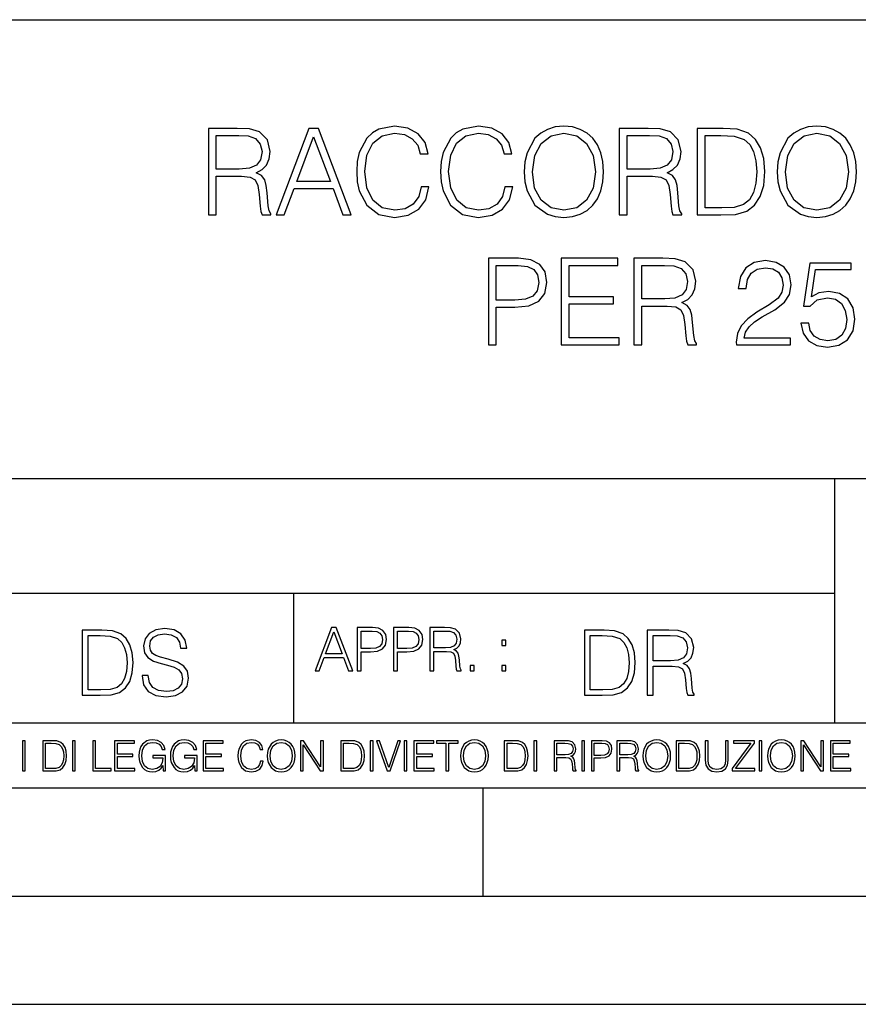
# Model space of a CAD drawing. Extents: x 0 to 420, y 0 to 297.
# Drawn here: x 292 to 331, y 0 to 46 of the extents above; entities that cross this region are included whole.
import ezdxf

# ---------------------------------------------------------------- set-up
doc = ezdxf.new("R2010")
doc.units = 0
doc.layers.get('0').update_dxf_attribs({"linetype": 'CONTINUOUS'})

msp = doc.modelspace()

# ---------------------------------------------------------------- linework, layer by layer
at = {"color": 7}
for p, q in [((234.999802, 45.500252), (410, 45.500252)), ((254.999802, 24.300249), (410, 24.300249)), ((329.999786, 13.00025), (329.999786, 24.300249)), ((234.999802, 19.00025), (329.999786, 19.00025)), ((304.999786, 13.00025), (304.999786, 19.00025)), ((234.999802, 13.00025), (410, 13.00025)), ((25.000401, 9.99976), (410, 9.99976)), ((234.999802, 10.00025), (410, 10.00025)), ((313.75, 4.99976), (313.75, 9.99976)), ((267.5, 4.99976), (415, 4.99976)), ((0, 0), (420, 0)), ((0, 0), (420, 0))]:
    msp.add_line(p, q, dxfattribs=at)
for points in [[(310.885376, 37.78389), (310.774109, 37.322136), (310.523743, 36.977211), (310.151001, 36.765808), (309.672577, 36.693485), (309.093994, 36.810314), (308.660065, 37.155235), (308.381897, 37.722691), (308.287323, 38.490425), (308.381897, 39.247032), (308.65448, 39.797798), (309.082855, 40.137157), (309.661438, 40.253986), (310.117645, 40.187225), (310.479248, 39.998074), (310.729584, 39.697659), (310.846436, 39.308228), (311.208038, 39.308228), (311.074524, 39.831177), (310.757416, 40.231731), (310.278961, 40.487644), (309.661438, 40.582218), (308.938232, 40.437572), (308.637787, 40.265114), (308.381897, 40.02589), (308.031403, 39.369423), (307.936829, 38.952179), (307.908997, 38.484863), (307.936829, 38.00642), (308.031403, 37.589172), (308.376343, 36.921577), (308.927094, 36.504333), (309.65033, 36.36525), (310.2901, 36.465389), (310.779663, 36.737991), (311.102325, 37.183052), (311.246979, 37.78389)], [(314.757416, 37.78389), (314.646149, 37.322136), (314.395813, 36.977211), (314.023071, 36.765808), (313.544617, 36.693485), (312.966034, 36.810314), (312.532104, 37.155235), (312.253937, 37.722691), (312.159363, 38.490425), (312.253937, 39.247032), (312.52655, 39.797798), (312.954895, 40.137157), (313.533478, 40.253986), (313.989685, 40.187225), (314.351288, 39.998074), (314.601654, 39.697659), (314.718475, 39.308228), (315.080078, 39.308228), (314.946564, 39.831177), (314.629456, 40.231731), (314.151001, 40.487644), (313.533478, 40.582218), (312.810272, 40.437572), (312.509857, 40.265114), (312.253937, 40.02589), (311.903442, 39.369423), (311.808868, 38.952179), (311.781067, 38.484863), (311.808868, 38.00642), (311.903442, 37.589172), (312.248383, 36.921577), (312.799133, 36.504333), (313.522369, 36.36525), (314.16214, 36.465389), (314.651703, 36.737991), (314.974365, 37.183052), (315.119019, 37.78389)], [(315.653107, 38.473736), (315.680908, 38.000854), (315.781067, 37.589172), (316.148224, 36.927143), (316.726807, 36.509895), (317.082855, 36.404194), (317.483429, 36.36525), (317.878418, 36.404194), (318.234467, 36.509895), (318.551575, 36.682358), (318.818604, 36.927143), (319.030029, 37.227558), (319.185791, 37.589172), (319.280365, 38.000854), (319.319305, 38.473736), (319.285919, 38.941051), (319.185791, 39.352734), (319.030029, 39.714348), (318.818604, 40.020329), (318.551575, 40.259548), (318.234467, 40.432011), (317.878418, 40.543278), (317.483429, 40.582218), (317.082855, 40.543278), (316.726807, 40.432011), (316.415283, 40.259548), (316.148224, 40.020329), (315.781067, 39.352734), (315.680908, 38.935486)], [(327.341553, 38.473736), (327.369385, 38.000854), (327.469513, 37.589172), (327.8367, 36.927143), (328.415283, 36.509895), (328.771332, 36.404194), (329.171875, 36.36525), (329.566864, 36.404194), (329.922913, 36.509895), (330.240021, 36.682358), (330.50705, 36.927143), (330.718475, 37.227558), (330.874237, 37.589172), (330.968811, 38.000854), (331.007751, 38.473736), (330.974365, 38.941051), (330.874237, 39.352734), (330.718475, 39.714348), (330.50705, 40.020329), (330.240021, 40.259548), (329.922913, 40.432011), (329.566864, 40.543278), (329.171875, 40.582218), (328.771332, 40.543278), (328.415283, 40.432011), (328.103729, 40.259548), (327.8367, 40.020329), (327.469513, 39.352734), (327.369385, 38.935486)], [(301.055054, 36.476517), (301.422211, 36.476517), (301.422211, 38.267895), (302.590515, 38.267895), (302.985504, 38.228951), (303.224731, 38.095432), (303.347107, 37.833958), (303.408325, 37.41671), (303.45282, 36.888199), (303.486206, 36.637852), (303.54184, 36.476517), (303.947968, 36.476517), (303.947968, 36.53215), (303.864502, 36.660107), (303.820007, 36.899326), (303.769928, 37.50016), (303.730988, 37.83952), (303.658661, 38.100994), (303.514008, 38.295712), (303.269226, 38.42923), (303.54184, 38.573875), (303.747681, 38.785278), (303.870056, 39.069008), (303.914581, 39.413929), (303.786621, 39.948006), (303.425018, 40.315182), (302.957703, 40.454262), (302.390228, 40.476517), (301.055054, 40.476517)], [(301.422211, 38.596127), (301.422211, 40.148285), (302.462555, 40.148285), (302.896484, 40.12603), (303.23584, 40.009201), (303.45282, 39.753288), (303.536285, 39.402802), (303.469513, 39.030064), (303.280365, 38.779716), (302.952118, 38.635071), (302.484802, 38.596127)], [(304.18161, 36.476517), (304.565491, 36.476517), (305.021667, 37.700439), (306.824158, 37.700439), (307.274811, 36.476517), (307.658661, 36.476517), (306.139893, 40.476517), (305.700378, 40.476517)], [(305.144073, 38.028671), (305.917358, 40.087086), (306.696228, 38.028671)], [(316.031403, 38.473736), (316.137115, 39.219215), (316.431946, 39.781105), (316.893707, 40.131592), (317.483429, 40.253986), (318.078705, 40.131592), (318.534882, 39.781105), (318.835297, 39.224777), (318.94101, 38.473736), (318.835297, 37.717129), (318.534882, 37.160801), (318.078705, 36.810314), (317.483429, 36.693485), (316.888153, 36.810314), (316.431946, 37.160801), (316.131531, 37.717129)], [(320.036957, 36.476517), (320.404144, 36.476517), (320.404144, 38.267895), (321.572418, 38.267895), (321.967438, 38.228951), (322.206635, 38.095432), (322.329041, 37.833958), (322.390228, 37.41671), (322.434753, 36.888199), (322.468109, 36.637852), (322.523743, 36.476517), (322.929871, 36.476517), (322.929871, 36.53215), (322.846436, 36.660107), (322.80191, 36.899326), (322.751862, 37.50016), (322.712891, 37.83952), (322.640594, 38.100994), (322.495941, 38.295712), (322.25116, 38.42923), (322.523743, 38.573875), (322.729584, 38.785278), (322.85199, 39.069008), (322.896484, 39.413929), (322.768524, 39.948006), (322.406921, 40.315182), (321.939606, 40.454262), (321.372162, 40.476517), (320.036957, 40.476517)], [(320.404144, 38.596127), (320.404144, 40.148285), (321.444489, 40.148285), (321.878418, 40.12603), (322.217773, 40.009201), (322.434753, 39.753288), (322.518188, 39.402802), (322.451416, 39.030064), (322.262268, 38.779716), (321.934052, 38.635071), (321.466736, 38.596127)], [(324.576599, 40.476517), (323.636414, 40.476517), (323.636414, 36.476517), (324.737946, 36.476517), (325.416656, 36.504333), (325.934052, 36.648979), (326.2901, 36.927143), (326.557129, 37.327698), (326.718475, 37.845085), (326.774109, 38.484863), (326.718475, 39.080132), (326.573822, 39.575264), (326.334595, 39.970257), (326.017487, 40.259548), (325.488983, 40.443138), (324.849213, 40.476517)], [(324.003601, 36.804749), (324.003601, 40.148285), (324.737946, 40.148285), (325.349915, 40.120468), (325.81723, 39.970257), (326.067566, 39.731037), (326.245605, 39.402802), (326.356842, 38.985558), (326.395813, 38.473736), (326.356842, 37.939659), (326.245605, 37.511288), (326.056427, 37.183052), (325.789398, 36.95496), (325.355469, 36.827003), (324.776886, 36.804749)], [(327.719849, 38.473736), (327.825562, 39.219215), (328.120422, 39.781105), (328.582153, 40.131592), (329.171875, 40.253986), (329.767151, 40.131592), (330.223328, 39.781105), (330.523743, 39.224777), (330.629456, 38.473736), (330.523743, 37.717129), (330.223328, 37.160801), (329.767151, 36.810314), (329.171875, 36.693485), (328.576599, 36.810314), (328.120422, 37.160801), (327.820007, 37.717129)], [(313.992462, 30.476517), (314.359619, 30.476517), (314.359619, 32.212261), (315.210815, 32.212261), (315.861725, 32.279018), (316.329041, 32.490425), (316.607208, 32.846474), (316.701782, 33.352734), (316.618317, 33.842304), (316.367981, 34.192791), (315.961853, 34.404194), (315.388855, 34.476517), (313.992462, 34.476517)], [(314.359619, 32.540493), (314.359619, 34.148285), (315.372162, 34.148285), (315.794952, 34.098213), (316.089813, 33.953568), (316.262268, 33.708782), (316.323486, 33.358295), (316.25116, 32.97443), (316.050873, 32.724083), (315.705933, 32.579437), (315.21637, 32.540493)], [(317.352692, 30.476517), (320.039734, 30.476517), (320.039734, 30.80475), (317.719849, 30.80475), (317.719849, 32.368034), (319.778259, 32.368034), (319.778259, 32.696266), (317.719849, 32.696266), (317.719849, 34.148285), (319.972992, 34.148285), (319.972992, 34.476517), (317.352692, 34.476517)], [(320.718475, 30.476517), (321.085632, 30.476517), (321.085632, 32.267895), (322.253937, 32.267895), (322.648926, 32.228951), (322.888153, 32.095432), (323.010529, 31.833958), (323.071747, 31.416712), (323.116241, 30.888199), (323.149628, 30.637852), (323.205261, 30.476517), (323.611359, 30.476517), (323.611359, 30.53215), (323.527924, 30.660105), (323.483429, 30.899326), (323.43335, 31.50016), (323.394409, 31.839521), (323.322083, 32.100994), (323.177429, 32.295712), (322.932648, 32.42923), (323.205261, 32.573875), (323.411102, 32.785278), (323.533478, 33.069008), (323.578003, 33.413929), (323.450043, 33.948006), (323.088409, 34.315182), (322.621094, 34.454262), (322.05365, 34.476517), (320.718475, 34.476517)], [(321.085632, 32.596127), (321.085632, 34.148285), (322.125977, 34.148285), (322.559906, 34.12603), (322.899261, 34.009201), (323.116241, 33.753288), (323.199677, 33.402802), (323.132935, 33.030064), (322.943787, 32.779716), (322.61554, 32.635071), (322.148224, 32.596127)], [(325.45282, 30.476517), (327.961853, 30.476517), (327.961853, 30.788061), (325.814423, 30.788061), (325.881195, 31.060661), (326.048096, 31.311008), (326.298431, 31.539104), (326.648926, 31.767199), (327.227509, 32.095432), (327.672577, 32.440357), (327.906219, 32.807533), (327.9841, 33.241467), (327.900665, 33.70322), (327.661438, 34.059269), (327.288696, 34.281803), (326.804688, 34.36525), (326.276184, 34.276237), (325.886749, 34.02589), (325.636414, 33.625336), (325.54184, 33.07457), (325.908997, 33.07457), (325.96463, 33.491817), (326.137115, 33.792233), (326.415253, 33.970257), (326.793579, 34.037018), (327.132935, 33.981384), (327.394409, 33.825611), (327.555725, 33.569702), (327.616943, 33.230343), (327.555725, 32.902107), (327.377716, 32.623943), (326.971588, 32.323528), (326.404144, 31.984167), (325.981323, 31.678186), (325.680908, 31.355515), (325.502899, 30.999466), (325.447266, 30.593346)], [(328.434723, 31.477907), (328.534882, 31.010592), (328.790771, 30.660105), (329.169098, 30.443136), (329.6698, 30.365252), (330.192749, 30.459827), (330.587738, 30.710175), (330.843628, 31.116295), (330.932648, 31.661495), (330.843628, 32.190006), (330.598846, 32.596127), (330.214996, 32.852039), (329.719849, 32.946613), (329.258118, 32.879856), (328.924316, 32.696266), (329.113464, 33.959133), (330.754639, 33.959133), (330.754639, 34.253986), (328.85199, 34.253986), (328.557129, 32.267895), (328.863098, 32.267895), (329.185791, 32.55162), (329.658661, 32.65176), (330.031403, 32.579437), (330.315125, 32.379158), (330.487579, 32.062054), (330.554352, 31.644806), (330.493164, 31.22756), (330.320679, 30.921579), (330.042542, 30.726864), (329.680908, 30.660105), (329.319305, 30.715738), (329.046692, 30.882637), (328.868683, 31.138548), (328.796356, 31.477907)], [(297.991638, 15.195244), (297.991638, 15.174381), (298.062561, 14.757135), (298.279541, 14.452546), (298.630005, 14.268957), (299.109833, 14.202198), (299.539612, 14.264785), (299.865051, 14.435856), (300.069519, 14.707066), (300.144623, 15.07007), (300.086212, 15.39135), (299.915131, 15.633352), (299.623047, 15.812768), (299.20163, 15.950459), (298.851166, 16.038082), (298.621674, 16.113186), (298.467285, 16.217497), (298.375488, 16.35936), (298.346283, 16.551294), (298.388, 16.789124), (298.521515, 16.96854), (298.738495, 17.077024), (299.034729, 17.11875), (299.343506, 17.072851), (299.577148, 16.943506), (299.719025, 16.734882), (299.773254, 16.451155), (300.057007, 16.451155), (299.981903, 16.835022), (299.781616, 17.122921), (299.468689, 17.302338), (299.047272, 17.364923), (298.634186, 17.302338), (298.325409, 17.13961), (298.129333, 16.885092), (298.062561, 16.559639), (298.11264, 16.242533), (298.262848, 16.021391), (298.517365, 15.862838), (298.880371, 15.746009), (299.164093, 15.675077), (299.47702, 15.574938), (299.694, 15.453937), (299.819153, 15.282866), (299.860901, 15.040863), (299.810822, 14.794687), (299.664795, 14.606927), (299.431122, 14.485926), (299.114014, 14.448374), (298.755188, 14.498443), (298.49231, 14.644479), (298.32959, 14.878137), (298.27536, 15.195244)], [(305.98587, 15.412767), (306.177826, 15.412767), (306.405914, 16.024729), (307.307159, 16.024729), (307.532471, 15.412767), (307.724396, 15.412767), (306.965027, 17.412767), (306.74527, 17.412767)], [(307.935822, 15.412767), (308.119385, 15.412767), (308.119385, 16.28064), (308.544983, 16.28064), (308.870453, 16.314018), (309.104095, 16.419722), (309.243195, 16.597746), (309.290466, 16.850876), (309.248749, 17.095661), (309.123566, 17.270905), (308.920502, 17.376606), (308.634003, 17.412767), (307.935822, 17.412767)], [(309.615906, 15.412767), (309.7995, 15.412767), (309.7995, 16.28064), (310.225098, 16.28064), (310.550537, 16.314018), (310.78421, 16.419722), (310.923279, 16.597746), (310.970581, 16.850876), (310.928864, 17.095661), (310.80368, 17.270905), (310.600616, 17.376606), (310.314117, 17.412767), (309.615906, 17.412767)], [(311.296021, 15.412767), (311.479614, 15.412767), (311.479614, 16.308456), (312.063751, 16.308456), (312.261261, 16.288984), (312.380859, 16.222225), (312.442078, 16.091488), (312.472656, 15.882865), (312.494934, 15.618608), (312.511597, 15.493435), (312.539429, 15.412767), (312.742493, 15.412767), (312.742493, 15.440584), (312.700775, 15.504561), (312.678497, 15.624172), (312.653473, 15.924589), (312.634003, 16.094269), (312.597839, 16.225006), (312.525513, 16.322365), (312.403137, 16.389124), (312.539429, 16.461447), (312.642334, 16.567148), (312.703552, 16.709013), (312.7258, 16.881474), (312.661804, 17.148512), (312.481018, 17.3321), (312.247345, 17.401642), (311.963623, 17.412767), (311.296021, 17.412767)], [(295.934601, 17.285646), (295.229462, 17.285646), (295.229462, 14.285647), (296.055603, 14.285647), (296.564636, 14.30651), (296.952698, 14.414993), (297.219727, 14.623617), (297.420013, 14.924034), (297.541016, 15.312073), (297.582733, 15.791906), (297.541016, 16.238359), (297.432526, 16.609709), (297.253113, 16.905952), (297.015259, 17.122921), (296.618896, 17.260612), (296.139069, 17.285646)], [(295.504852, 14.531822), (295.504852, 17.039473), (296.055603, 17.039473), (296.514587, 17.01861), (296.865051, 16.905952), (297.052826, 16.726538), (297.18634, 16.480362), (297.269806, 16.167427), (297.299011, 15.783561), (297.269806, 15.383005), (297.18634, 15.061726), (297.044464, 14.81555), (296.844208, 14.644479), (296.518738, 14.548512), (296.084808, 14.531822)], [(306.467102, 16.188845), (306.85376, 17.218052), (307.243195, 16.188845)], [(308.119385, 16.444756), (308.119385, 17.24865), (308.625641, 17.24865), (308.837067, 17.223616), (308.984497, 17.151293), (309.070709, 17.0289), (309.101318, 16.853657), (309.065155, 16.661724), (308.965027, 16.536551), (308.792542, 16.464228), (308.54776, 16.444756)], [(309.7995, 16.444756), (309.7995, 17.24865), (310.305756, 17.24865), (310.517181, 17.223616), (310.664612, 17.151293), (310.750824, 17.0289), (310.781433, 16.853657), (310.74527, 16.661724), (310.645142, 16.536551), (310.472656, 16.464228), (310.227875, 16.444756)], [(311.479614, 16.472572), (311.479614, 17.24865), (311.999786, 17.24865), (312.216766, 17.237524), (312.386444, 17.17911), (312.494934, 17.051155), (312.536652, 16.87591), (312.503265, 16.689541), (312.408691, 16.564367), (312.244568, 16.492044), (312.010925, 16.472572)], [(319.134583, 17.285646), (318.429443, 17.285646), (318.429443, 14.285647), (319.255585, 14.285647), (319.764618, 14.30651), (320.152679, 14.414993), (320.419708, 14.623617), (320.619995, 14.924034), (320.740997, 15.312073), (320.782715, 15.791906), (320.740997, 16.238359), (320.632507, 16.609709), (320.453094, 16.905952), (320.21524, 17.122921), (319.818878, 17.260612), (319.33905, 17.285646)], [(318.704834, 14.531822), (318.704834, 17.039473), (319.255585, 17.039473), (319.714569, 17.01861), (320.065033, 16.905952), (320.252808, 16.726538), (320.386322, 16.480362), (320.469788, 16.167427), (320.498993, 15.783561), (320.469788, 15.383005), (320.386322, 15.061726), (320.244446, 14.81555), (320.044189, 14.644479), (319.718719, 14.548512), (319.28479, 14.531822)], [(321.337646, 14.285647), (321.613037, 14.285647), (321.613037, 15.62918), (322.489258, 15.62918), (322.785492, 15.599973), (322.964905, 15.499834), (323.056702, 15.303728), (323.1026, 14.990793), (323.135986, 14.59441), (323.161011, 14.406649), (323.202728, 14.285647), (323.507324, 14.285647), (323.507324, 14.327372), (323.444733, 14.423339), (323.411346, 14.602755), (323.37381, 15.05338), (323.344604, 15.3079), (323.290344, 15.504006), (323.181885, 15.650043), (322.998291, 15.750181), (323.202728, 15.858665), (323.357117, 16.01722), (323.448914, 16.230015), (323.4823, 16.488707), (323.386322, 16.889263), (323.115112, 17.164646), (322.764618, 17.268957), (322.33905, 17.285646), (321.337646, 17.285646)], [(321.613037, 15.875355), (321.613037, 17.039473), (322.39328, 17.039473), (322.718719, 17.022781), (322.973236, 16.93516), (323.135986, 16.743227), (323.198547, 16.480362), (323.148499, 16.200808), (323.006622, 16.013046), (322.760468, 15.904562), (322.409973, 15.875355)], [(314.620087, 16.581057), (314.80368, 16.581057), (314.80368, 16.828623), (314.620087, 16.828623)], [(313.151398, 15.412767), (313.334961, 15.412767), (313.334961, 15.660334), (313.151398, 15.660334)], [(314.620087, 15.412767), (314.80368, 15.412767), (314.80368, 15.660334), (314.620087, 15.660334)], [(292.466919, 10.781829), (292.595459, 10.781829), (292.595459, 12.181828), (292.466919, 12.181828)], [(293.734528, 12.181828), (293.405457, 12.181828), (293.405457, 10.781829), (293.790985, 10.781829), (294.028534, 10.791565), (294.209625, 10.842191), (294.334259, 10.939548), (294.427704, 11.079742), (294.484192, 11.260827), (294.503662, 11.48475), (294.484192, 11.693094), (294.433563, 11.866391), (294.349823, 12.004639), (294.238831, 12.10589), (294.053864, 12.170146), (293.829926, 12.181828)], [(293.533966, 10.89671), (293.533966, 12.066947), (293.790985, 12.066947), (294.005188, 12.057211), (294.168732, 12.004639), (294.256348, 11.920911), (294.318665, 11.806029), (294.357605, 11.659993), (294.371246, 11.480855), (294.357605, 11.293929), (294.318665, 11.143998), (294.252472, 11.029117), (294.158997, 10.949284), (294.007141, 10.904499), (293.804626, 10.89671)], [(294.772369, 10.781829), (294.900879, 10.781829), (294.900879, 12.181828), (294.772369, 12.181828)], [(295.710876, 10.781829), (296.557892, 10.781829), (296.557892, 10.89671), (295.839386, 10.89671), (295.839386, 12.181828), (295.710876, 12.181828)], [(296.723389, 10.781829), (297.663879, 10.781829), (297.663879, 10.89671), (296.851898, 10.89671), (296.851898, 11.443859), (297.572357, 11.443859), (297.572357, 11.558742), (296.851898, 11.558742), (296.851898, 12.066947), (297.640503, 12.066947), (297.640503, 12.181828), (296.723389, 12.181828)], [(298.972351, 10.781829), (299.075562, 10.781829), (299.075562, 11.500327), (298.491394, 11.500327), (298.491394, 11.385445), (298.952881, 11.385445), (298.952881, 11.379603), (298.919769, 11.157629), (298.822418, 10.994068), (298.66861, 10.892817), (298.464142, 10.857768), (298.261658, 10.900605), (298.107819, 11.025223), (298.008514, 11.223831), (297.975403, 11.486697), (298.008514, 11.751509), (298.107819, 11.944277), (298.265533, 12.063053), (298.479736, 12.103943), (298.64328, 12.080577), (298.777649, 12.014374), (298.873047, 11.911175), (298.925629, 11.774875), (299.058044, 11.774875), (298.995728, 11.959854), (298.875, 12.100049), (298.699768, 12.187671), (298.477783, 12.218824), (298.339539, 12.205194), (298.214905, 12.168199), (298.016296, 12.02411), (297.942322, 11.918963), (297.887787, 11.794346), (297.852753, 11.64831), (297.843018, 11.48475), (297.852753, 11.319242), (297.885834, 11.173205), (298.010468, 10.939548), (298.100037, 10.853873), (298.209076, 10.793511), (298.331726, 10.756516), (298.470001, 10.742886), (298.627716, 10.764304), (298.765961, 10.818825), (298.876953, 10.908394), (298.95874, 11.029117)], [(300.430786, 10.781829), (300.533966, 10.781829), (300.533966, 11.500327), (299.949829, 11.500327), (299.949829, 11.385445), (300.411316, 11.385445), (300.411316, 11.379603), (300.378204, 11.157629), (300.280853, 10.994068), (300.127014, 10.892817), (299.922577, 10.857768), (299.720062, 10.900605), (299.566223, 11.025223), (299.466919, 11.223831), (299.433838, 11.486697), (299.466919, 11.751509), (299.566223, 11.944277), (299.723969, 12.063053), (299.938141, 12.103943), (300.101715, 12.080577), (300.236053, 12.014374), (300.331482, 11.911175), (300.384033, 11.774875), (300.516449, 11.774875), (300.454132, 11.959854), (300.333405, 12.100049), (300.158173, 12.187671), (299.936188, 12.218824), (299.797943, 12.205194), (299.67334, 12.168199), (299.474731, 12.02411), (299.400726, 11.918963), (299.346222, 11.794346), (299.311157, 11.64831), (299.301422, 11.48475), (299.311157, 11.319242), (299.344269, 11.173205), (299.468872, 10.939548), (299.558441, 10.853873), (299.66748, 10.793511), (299.790161, 10.756516), (299.928406, 10.742886), (300.086121, 10.764304), (300.224365, 10.818825), (300.335358, 10.908394), (300.417145, 11.029117)], [(300.818268, 10.781829), (301.758728, 10.781829), (301.758728, 10.89671), (300.946777, 10.89671), (300.946777, 11.443859), (301.667206, 11.443859), (301.667206, 11.558742), (300.946777, 11.558742), (300.946777, 12.066947), (301.735352, 12.066947), (301.735352, 12.181828), (300.818268, 12.181828)], [(303.464417, 11.239408), (303.425476, 11.077795), (303.33786, 10.957072), (303.207397, 10.88308), (303.039948, 10.857768), (302.837463, 10.898658), (302.685577, 11.019381), (302.588196, 11.21799), (302.555115, 11.486697), (302.588196, 11.751509), (302.683624, 11.944277), (302.833557, 12.063053), (303.036072, 12.103943), (303.19574, 12.080577), (303.322296, 12.014374), (303.409912, 11.909228), (303.450806, 11.772927), (303.577362, 11.772927), (303.53064, 11.955959), (303.419647, 12.096154), (303.252197, 12.185723), (303.036072, 12.218824), (302.782928, 12.168199), (302.677795, 12.107838), (302.588196, 12.02411), (302.465546, 11.794346), (302.432434, 11.64831), (302.422699, 11.48475), (302.432434, 11.317295), (302.465546, 11.171259), (302.586273, 10.937601), (302.779022, 10.791565), (303.032166, 10.742886), (303.256073, 10.777935), (303.427429, 10.873344), (303.540375, 11.029117), (303.591003, 11.239408)], [(303.777924, 11.480855), (303.787659, 11.315348), (303.822693, 11.171259), (303.951233, 10.939548), (304.153717, 10.793511), (304.27832, 10.756516), (304.418518, 10.742886), (304.556763, 10.756516), (304.681396, 10.793511), (304.792389, 10.853873), (304.885864, 10.939548), (304.959839, 11.044694), (305.014343, 11.171259), (305.047455, 11.315348), (305.061096, 11.480855), (305.049408, 11.644416), (305.014343, 11.788505), (304.959839, 11.91507), (304.885864, 12.022162), (304.792389, 12.10589), (304.681396, 12.166252), (304.556763, 12.205194), (304.418518, 12.218824), (304.27832, 12.205194), (304.153717, 12.166252), (304.044678, 12.10589), (303.951233, 12.022162), (303.822693, 11.788505), (303.787659, 11.642468)], [(303.910339, 11.480855), (303.947327, 11.741774), (304.050537, 11.938436), (304.212128, 12.061106), (304.418518, 12.103943), (304.626892, 12.061106), (304.78656, 11.938436), (304.891693, 11.74372), (304.92868, 11.480855), (304.891693, 11.216043), (304.78656, 11.021328), (304.626892, 10.898658), (304.418518, 10.857768), (304.210205, 10.898658), (304.050537, 11.021328), (303.945374, 11.216043)], [(305.312256, 10.781829), (305.440796, 10.781829), (305.440796, 11.98322), (306.227417, 10.781829), (306.369568, 10.781829), (306.369568, 12.181828), (306.241058, 12.181828), (306.241058, 10.980438), (305.454407, 12.181828), (305.312256, 12.181828)], [(307.498932, 12.181828), (307.169861, 12.181828), (307.169861, 10.781829), (307.555389, 10.781829), (307.792938, 10.791565), (307.97403, 10.842191), (308.098633, 10.939548), (308.192108, 11.079742), (308.248566, 11.260827), (308.268066, 11.48475), (308.248566, 11.693094), (308.197937, 11.866391), (308.114227, 12.004639), (308.003235, 12.10589), (307.818237, 12.170146), (307.59433, 12.181828)], [(307.29837, 10.89671), (307.29837, 12.066947), (307.555389, 12.066947), (307.769592, 12.057211), (307.933136, 12.004639), (308.020752, 11.920911), (308.083069, 11.806029), (308.122009, 11.659993), (308.135651, 11.480855), (308.122009, 11.293929), (308.083069, 11.143998), (308.016876, 11.029117), (307.923401, 10.949284), (307.771515, 10.904499), (307.569031, 10.89671)], [(308.536743, 10.781829), (308.665283, 10.781829), (308.665283, 12.181828), (308.536743, 12.181828)], [(309.317566, 10.781829), (309.455811, 10.781829), (309.940643, 12.181828), (309.810181, 12.181828), (309.387665, 10.94539), (308.965118, 12.181828), (308.83078, 12.181828)], [(310.104187, 10.781829), (310.232727, 10.781829), (310.232727, 12.181828), (310.104187, 12.181828)], [(310.555939, 10.781829), (311.496399, 10.781829), (311.496399, 10.89671), (310.684448, 10.89671), (310.684448, 11.443859), (311.404907, 11.443859), (311.404907, 11.558742), (310.684448, 11.558742), (310.684448, 12.066947), (311.473053, 12.066947), (311.473053, 12.181828), (310.555939, 12.181828)], [(312.03186, 10.781829), (312.1604, 10.781829), (312.1604, 12.066947), (312.596558, 12.066947), (312.596558, 12.181828), (311.595703, 12.181828), (311.595703, 12.066947), (312.03186, 12.066947)], [(312.709473, 11.480855), (312.719238, 11.315348), (312.754272, 11.171259), (312.882782, 10.939548), (313.085266, 10.793511), (313.2099, 10.756516), (313.350098, 10.742886), (313.488342, 10.756516), (313.612976, 10.793511), (313.723938, 10.853873), (313.817413, 10.939548), (313.891418, 11.044694), (313.945923, 11.171259), (313.979034, 11.315348), (313.992645, 11.480855), (313.980957, 11.644416), (313.945923, 11.788505), (313.891418, 11.91507), (313.817413, 12.022162), (313.723938, 12.10589), (313.612976, 12.166252), (313.488342, 12.205194), (313.350098, 12.218824), (313.2099, 12.205194), (313.085266, 12.166252), (312.976257, 12.10589), (312.882782, 12.022162), (312.754272, 11.788505), (312.719238, 11.642468)], [(312.841888, 11.480855), (312.878876, 11.741774), (312.982086, 11.938436), (313.143707, 12.061106), (313.350098, 12.103943), (313.558441, 12.061106), (313.718109, 11.938436), (313.823242, 11.74372), (313.86026, 11.480855), (313.823242, 11.216043), (313.718109, 11.021328), (313.558441, 10.898658), (313.350098, 10.857768), (313.141754, 10.898658), (312.982086, 11.021328), (312.876953, 11.216043)], [(315.059692, 12.181828), (314.730621, 12.181828), (314.730621, 10.781829), (315.11615, 10.781829), (315.353699, 10.791565), (315.53479, 10.842191), (315.659424, 10.939548), (315.752869, 11.079742), (315.809326, 11.260827), (315.828827, 11.48475), (315.809326, 11.693094), (315.758728, 11.866391), (315.674988, 12.004639), (315.563995, 12.10589), (315.379028, 12.170146), (315.15509, 12.181828)], [(314.859131, 10.89671), (314.859131, 12.066947), (315.11615, 12.066947), (315.330353, 12.057211), (315.493896, 12.004639), (315.581543, 11.920911), (315.643829, 11.806029), (315.68277, 11.659993), (315.696411, 11.480855), (315.68277, 11.293929), (315.643829, 11.143998), (315.577637, 11.029117), (315.484161, 10.949284), (315.332275, 10.904499), (315.129791, 10.89671)], [(316.097534, 10.781829), (316.226044, 10.781829), (316.226044, 12.181828), (316.097534, 12.181828)], [(317.036041, 10.781829), (317.164551, 10.781829), (317.164551, 11.408811), (317.573456, 11.408811), (317.7117, 11.395181), (317.795441, 11.348449), (317.838257, 11.256933), (317.85968, 11.110897), (317.875275, 10.925918), (317.886963, 10.838296), (317.906433, 10.781829), (318.048553, 10.781829), (318.048553, 10.8013), (318.019348, 10.846085), (318.003784, 10.929812), (317.986267, 11.140104), (317.972626, 11.258881), (317.947327, 11.350396), (317.896667, 11.418547), (317.811005, 11.465278), (317.906433, 11.515904), (317.978455, 11.589895), (318.021301, 11.6892), (318.036865, 11.809923), (317.992096, 11.99685), (317.86554, 12.125361), (317.701965, 12.17404), (317.503357, 12.181828), (317.036041, 12.181828)], [(317.164551, 11.523693), (317.164551, 12.066947), (317.528687, 12.066947), (317.680542, 12.059158), (317.799316, 12.018269), (317.875275, 11.928699), (317.90448, 11.806029), (317.881104, 11.67557), (317.814911, 11.587949), (317.700012, 11.537323), (317.536469, 11.523693)], [(318.305573, 10.781829), (318.434082, 10.781829), (318.434082, 12.181828), (318.305573, 12.181828)], [(318.757324, 10.781829), (318.885834, 10.781829), (318.885834, 11.389339), (319.183746, 11.389339), (319.41156, 11.412705), (319.575134, 11.486697), (319.672485, 11.611315), (319.705566, 11.788505), (319.676392, 11.959854), (319.588745, 12.082524), (319.446594, 12.156516), (319.246063, 12.181828), (318.757324, 12.181828)], [(318.885834, 11.504221), (318.885834, 12.066947), (319.240204, 12.066947), (319.388184, 12.049423), (319.491394, 11.998796), (319.551758, 11.913122), (319.573181, 11.790452), (319.547852, 11.656098), (319.477783, 11.568477), (319.357056, 11.517851), (319.185699, 11.504221)], [(319.933411, 10.781829), (320.06192, 10.781829), (320.06192, 11.408811), (320.470825, 11.408811), (320.60907, 11.395181), (320.69278, 11.348449), (320.735626, 11.256933), (320.75705, 11.110897), (320.772614, 10.925918), (320.784302, 10.838296), (320.803772, 10.781829), (320.945923, 10.781829), (320.945923, 10.8013), (320.916718, 10.846085), (320.901123, 10.929812), (320.883606, 11.140104), (320.869995, 11.258881), (320.844666, 11.350396), (320.794037, 11.418547), (320.708374, 11.465278), (320.803772, 11.515904), (320.875824, 11.589895), (320.91864, 11.6892), (320.934235, 11.809923), (320.889465, 11.99685), (320.762878, 12.125361), (320.599304, 12.17404), (320.400696, 12.181828), (319.933411, 12.181828)], [(320.06192, 11.523693), (320.06192, 12.066947), (320.426025, 12.066947), (320.577911, 12.059158), (320.696686, 12.018269), (320.772614, 11.928699), (320.801819, 11.806029), (320.778442, 11.67557), (320.71225, 11.587949), (320.597382, 11.537323), (320.433807, 11.523693)], [(321.132843, 11.480855), (321.142578, 11.315348), (321.177612, 11.171259), (321.306152, 10.939548), (321.508636, 10.793511), (321.63324, 10.756516), (321.773438, 10.742886), (321.911682, 10.756516), (322.036316, 10.793511), (322.147308, 10.853873), (322.240784, 10.939548), (322.314758, 11.044694), (322.369263, 11.171259), (322.402374, 11.315348), (322.416016, 11.480855), (322.404327, 11.644416), (322.369263, 11.788505), (322.314758, 11.91507), (322.240784, 12.022162), (322.147308, 12.10589), (322.036316, 12.166252), (321.911682, 12.205194), (321.773438, 12.218824), (321.63324, 12.205194), (321.508636, 12.166252), (321.399597, 12.10589), (321.306152, 12.022162), (321.177612, 11.788505), (321.142578, 11.642468)], [(321.265259, 11.480855), (321.302246, 11.741774), (321.405457, 11.938436), (321.567047, 12.061106), (321.773438, 12.103943), (321.981812, 12.061106), (322.141479, 11.938436), (322.246613, 11.74372), (322.2836, 11.480855), (322.246613, 11.216043), (322.141479, 11.021328), (321.981812, 10.898658), (321.773438, 10.857768), (321.565125, 10.898658), (321.405457, 11.021328), (321.300293, 11.216043)], [(322.996277, 12.181828), (322.667175, 12.181828), (322.667175, 10.781829), (323.052734, 10.781829), (323.290283, 10.791565), (323.471375, 10.842191), (323.595978, 10.939548), (323.689453, 11.079742), (323.745911, 11.260827), (323.765381, 11.48475), (323.745911, 11.693094), (323.695282, 11.866391), (323.611572, 12.004639), (323.50058, 12.10589), (323.315582, 12.170146), (323.091675, 12.181828)], [(322.795715, 10.89671), (322.795715, 12.066947), (323.052734, 12.066947), (323.266907, 12.057211), (323.430481, 12.004639), (323.518097, 11.920911), (323.580414, 11.806029), (323.619354, 11.659993), (323.632996, 11.480855), (323.619354, 11.293929), (323.580414, 11.143998), (323.514221, 11.029117), (323.420746, 10.949284), (323.26886, 10.904499), (323.066345, 10.89671)], [(324.014618, 12.181828), (324.014618, 11.282246), (324.047729, 11.046641), (324.147034, 10.877239), (324.312531, 10.777935), (324.546204, 10.742886), (324.777893, 10.777935), (324.94342, 10.877239), (325.044678, 11.046641), (325.079712, 11.282246), (325.079712, 12.181828), (324.951202, 12.181828), (324.951202, 11.29977), (324.927826, 11.103108), (324.855774, 10.964861), (324.731171, 10.88308), (324.546204, 10.857768), (324.359253, 10.88308), (324.23465, 10.964861), (324.164551, 11.103108), (324.143127, 11.29977), (324.143127, 12.181828)], [(325.25885, 10.781829), (326.298615, 10.781829), (326.298615, 10.89671), (325.410736, 10.89671), (326.285004, 12.070842), (326.285004, 12.181828), (325.325043, 12.181828), (325.325043, 12.066947), (326.125336, 12.066947), (325.25885, 10.900605)], [(326.499176, 10.781829), (326.627686, 10.781829), (326.627686, 12.181828), (326.499176, 12.181828)], [(326.890564, 11.480855), (326.900299, 11.315348), (326.935333, 11.171259), (327.063843, 10.939548), (327.266357, 10.793511), (327.390961, 10.756516), (327.531158, 10.742886), (327.669403, 10.756516), (327.794037, 10.793511), (327.905029, 10.853873), (327.998474, 10.939548), (328.072479, 11.044694), (328.126984, 11.171259), (328.160095, 11.315348), (328.173706, 11.480855), (328.162048, 11.644416), (328.126984, 11.788505), (328.072479, 11.91507), (327.998474, 12.022162), (327.905029, 12.10589), (327.794037, 12.166252), (327.669403, 12.205194), (327.531158, 12.218824), (327.390961, 12.205194), (327.266357, 12.166252), (327.157318, 12.10589), (327.063843, 12.022162), (326.935333, 11.788505), (326.900299, 11.642468)], [(327.022949, 11.480855), (327.059937, 11.741774), (327.163147, 11.938436), (327.324768, 12.061106), (327.531158, 12.103943), (327.739502, 12.061106), (327.89917, 11.938436), (328.004333, 11.74372), (328.041321, 11.480855), (328.004333, 11.216043), (327.89917, 11.021328), (327.739502, 10.898658), (327.531158, 10.857768), (327.322815, 10.898658), (327.163147, 11.021328), (327.058014, 11.216043)], [(328.424896, 10.781829), (328.553406, 10.781829), (328.553406, 11.98322), (329.340057, 10.781829), (329.482208, 10.781829), (329.482208, 12.181828), (329.353699, 12.181828), (329.353699, 10.980438), (328.567047, 12.181828), (328.424896, 12.181828)], [(329.795715, 10.781829), (330.736176, 10.781829), (330.736176, 10.89671), (329.924225, 10.89671), (329.924225, 11.443859), (330.644653, 11.443859), (330.644653, 11.558742), (329.924225, 11.558742), (329.924225, 12.066947), (330.712799, 12.066947), (330.712799, 12.181828), (329.795715, 12.181828)]]:
    msp.add_lwpolyline(points, close=True, dxfattribs=at)

doc.saveas('drawing.dxf')
